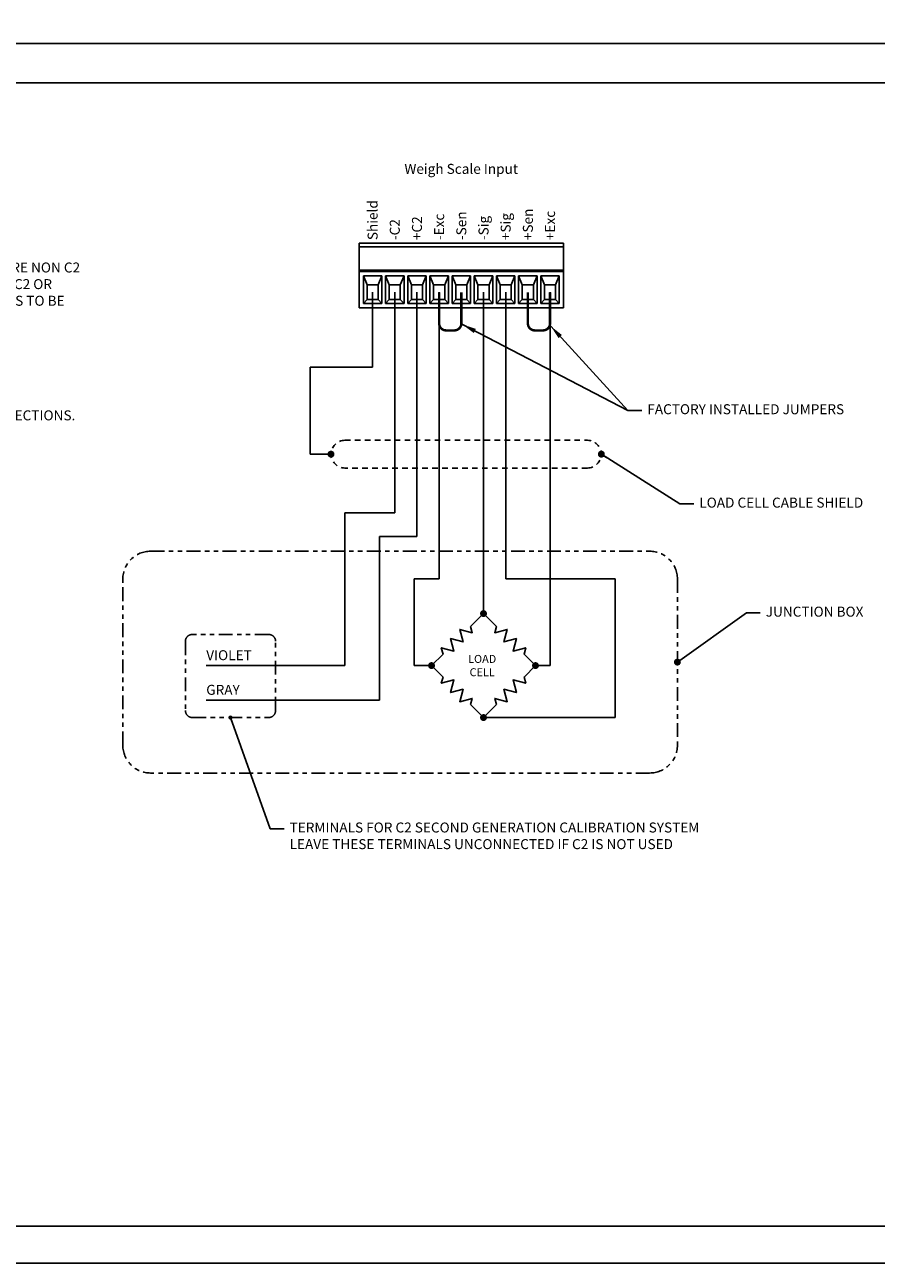
# Model space of a CAD drawing. Extents: x -1.4 to 85, y 0 to 79.5.
# Drawn here: x 55.7 to 74.9, y 0 to 27.9 of the extents above; entities that cross this region are included whole.
import ezdxf
from ezdxf.enums import TextEntityAlignment as Align

# ---------------------------------------------------------------- set-up
doc = ezdxf.new("R2010")
doc.units = 0
doc.header["$LTSCALE"] = 0.25
doc.header["$MEASUREMENT"] = 0
doc.linetypes.add('HIDDEN', pattern=[0.375, 0.25, -0.125])
doc.linetypes.add('PHANTOM', pattern=[2.5, 1.25, -0.25, 0.25, -0.25, 0.25, -0.25])
for name, color, linetype in [('DIM', 7, 'CONTINUOUS'), ('FORMAT SHEET 2', 6, 'CONTINUOUS'), ('PHANTOM', 6, 'PHANTOM'), ('TEXT', 7, 'CONTINUOUS')]:
    doc.layers.add(name, color=color, linetype=linetype)
doc.styles.add('RD25', font='ROMAND.shx', dxfattribs={"height": 0.25})
doc.styles.add('ROMANS', font='ROMANS.SHX')
doc.styles.add('RS10', font='ROMANS.shx', dxfattribs={"height": 0.1})
doc.styles.get("Standard").update_dxf_attribs({"font": 'ROMANS.SHX'})
doc.dimstyles.new('ANSI3', dxfattribs={"dimscale": 0.75, "dimtxt": 0.18, "dimasz": 0.25, "dimexe": 0.075, "dimexo": 0.075, "dimgap": 0.1, "dimtad": 0, "dimtih": 1, "dimtoh": 1, "dimdec": 3, "dimzin": 4, "dimdsep": 46, "dimtxsty": 'ROMANS', "dimcen": 0.1, "dimclrd": 1, "dimclre": 1, "dimadec": 0, "dimazin": 0, "dimtfac": 1, "dimtdec": 3, "dimtofl": 0, "dimtmove": 0, "dimatfit": 1, "dimfxl": 0, "dimtzin": 4, "dimarcsym": 0})

# ---------------------------------------------------------------- blocks, each defined once
blk = doc.blocks.new('SHEET 2')
at = {"layer": 'FORMAT SHEET 2', "color": 7}
blk.add_lwpolyline([(0, 0), (0, 22), (34, 22), (34, 0), (0, 0)], close=True, dxfattribs=at)
at = {"layer": 'FORMAT SHEET 2', "color": 6}
blk.add_lwpolyline([(0.66, 21.29), (0.66, 0.67), (33.34, 0.67), (33.34, 21.29)], close=True, dxfattribs=at)
at = {"layer": 'FORMAT SHEET 2', "color": 7, "style": 'RD25'}
for tag, p in [('DRAWING_NAME', (30.153, 2.488)), ('DRAWING_NAME', (30.153, 2.033)), ('NUMBER', (30.69, 1.254)), ('REV', (32.89, 1.254))]:
    blk.add_attdef(tag, text='', height=0.25, dxfattribs=at).set_placement(p, align=Align.MIDDLE)
at = {"layer": 'FORMAT SHEET 2', "color": 1, "style": 'RS10'}
for tag, p in [('FILE', (28.921, 0.781)), ('2', (32.311, 0.777))]:
    blk.add_attdef(tag, text='', height=0.1, dxfattribs=at).set_placement(p, align=Align.RIGHT)
blk.add_attdef('SCALE', text='', height=0.1, dxfattribs=at).set_placement((30.307, 0.83), align=Align.MIDDLE_LEFT)
blk.add_attdef('XX', text='', height=0.1, dxfattribs=at).set_placement((32.91, 0.83), align=Align.MIDDLE)

msp = doc.modelspace()

# ---------------------------------------------------------------- linework, layer by layer
at = {"layer": 'DIM', "color": 1}
for p, q in [((70.764, 17.117), (70.451, 17.117)), ((72.263, 14.659), (71.951, 14.659)), ((61.529, 9.795), (61.216, 9.795))]:
    msp.add_line(p, q, dxfattribs=at)
at = {"layer": 'PHANTOM'}
for points in [[(58.52, 16.051), (69.77, 16.051, -0.414214), (70.395, 15.426), (70.395, 11.676, -0.414214), (69.77, 11.051), (58.52, 11.051, -0.414214), (57.895, 11.676), (57.895, 15.426, -0.414214)], [(59.462, 12.301), (61.181, 12.301, 0.414214), (61.337, 12.457), (61.337, 14.02, 0.414214), (61.181, 14.176), (59.462, 14.176, 0.414214), (59.306, 14.02), (59.306, 12.457, 0.414214)]]:
    msp.add_lwpolyline(points, format="xyb", close=True, dxfattribs=at)
at = {"layer": 'TEXT'}
for p, q in [((63.223, 22.995), (67.827, 22.995)), ((63.223, 22.995), (63.223, 21.538)), ((63.223, 22.912), (67.827, 22.912)), ((67.827, 21.538), (67.827, 22.995)), ((63.223, 22.386), (67.827, 22.386)), ((63.223, 22.355), (67.827, 22.355)), ((63.4, 22.055), (63.316, 22.257)), ((63.316, 22.257), (63.733, 22.257)), ((63.316, 22.257), (63.316, 21.637)), ((63.65, 22.055), (63.733, 22.257)), ((63.733, 22.257), (63.733, 21.637)), ((63.9, 22.055), (63.816, 22.257)), ((63.816, 22.257), (64.233, 22.257)), ((63.816, 22.257), (63.816, 21.637)), ((64.15, 22.055), (64.233, 22.257)), ((64.233, 22.257), (64.233, 21.637)), ((64.4, 22.055), (64.316, 22.257)), ((64.316, 22.257), (64.733, 22.257)), ((64.316, 22.257), (64.316, 21.637)), ((64.65, 22.055), (64.733, 22.257)), ((64.733, 22.257), (64.733, 21.637)), ((64.9, 22.055), (64.816, 22.257)), ((64.816, 22.257), (65.233, 22.257)), ((64.816, 22.257), (64.816, 21.637)), ((65.15, 22.055), (65.233, 22.257)), ((65.233, 22.257), (65.233, 21.637)), ((65.4, 22.055), (65.316, 22.257)), ((65.316, 22.257), (65.733, 22.257)), ((65.316, 22.257), (65.316, 21.637)), ((65.65, 22.055), (65.733, 22.257)), ((65.733, 22.257), (65.733, 21.637)), ((65.9, 22.055), (65.816, 22.257)), ((65.816, 22.257), (66.233, 22.257)), ((65.816, 22.257), (65.816, 21.637)), ((66.15, 22.055), (66.233, 22.257)), ((66.233, 22.257), (66.233, 21.637)), ((66.4, 22.055), (66.316, 22.257)), ((66.316, 22.257), (66.733, 22.257)), ((66.316, 22.257), (66.316, 21.637)), ((66.65, 22.055), (66.733, 22.257)), ((66.733, 22.257), (66.733, 21.637)), ((66.9, 22.055), (66.816, 22.257)), ((66.816, 22.257), (67.233, 22.257)), ((66.816, 22.257), (66.816, 21.637)), ((67.15, 22.055), (67.233, 22.257)), ((67.233, 22.257), (67.233, 21.637)), ((67.316, 22.257), (67.316, 21.637)), ((67.4, 22.055), (67.316, 22.257)), ((67.316, 22.257), (67.733, 22.257)), ((67.65, 22.055), (67.733, 22.257)), ((67.733, 22.257), (67.733, 21.637)), ((63.4, 22.055), (63.65, 22.055)), ((63.4, 21.722), (63.4, 22.055)), ((63.525, 21.888), (63.525, 20.197)), ((63.65, 21.722), (63.65, 22.055)), ((63.9, 22.055), (64.15, 22.055)), ((63.9, 21.722), (63.9, 22.055)), ((64.025, 21.888), (64.025, 16.919)), ((64.15, 21.722), (64.15, 22.055)), ((64.4, 22.055), (64.65, 22.055)), ((64.4, 21.722), (64.4, 22.055)), ((64.525, 21.888), (64.525, 16.384)), ((64.65, 21.722), (64.65, 22.055)), ((64.9, 22.055), (65.15, 22.055)), ((64.9, 21.722), (64.9, 22.055)), ((65.025, 21.888), (65.025, 15.426)), ((65.15, 21.722), (65.15, 22.055)), ((65.4, 22.055), (65.65, 22.055)), ((65.4, 21.722), (65.4, 22.055)), ((65.65, 21.722), (65.65, 22.055)), ((65.9, 22.055), (66.15, 22.055)), ((65.9, 21.722), (65.9, 22.055)), ((66.025, 21.888), (66.025, 14.645)), ((66.15, 21.722), (66.15, 22.055)), ((66.4, 22.055), (66.65, 22.055)), ((66.4, 21.722), (66.4, 22.055)), ((66.525, 21.888), (66.525, 15.426)), ((66.65, 21.722), (66.65, 22.055)), ((66.9, 22.055), (67.15, 22.055)), ((66.9, 21.722), (66.9, 22.055)), ((67.15, 21.722), (67.15, 22.055)), ((67.4, 21.722), (67.4, 22.055)), ((67.4, 22.055), (67.65, 22.055)), ((67.525, 21.888), (67.525, 13.473)), ((67.65, 21.722), (67.65, 22.055)), ((63.223, 21.538), (67.827, 21.538)), ((63.4, 21.722), (63.316, 21.637)), ((63.316, 21.637), (63.733, 21.637)), ((63.4, 21.722), (63.65, 21.722)), ((63.65, 21.722), (63.733, 21.637)), ((63.9, 21.722), (63.816, 21.637)), ((63.816, 21.637), (64.233, 21.637)), ((63.9, 21.722), (64.15, 21.722)), ((64.15, 21.722), (64.233, 21.637)), ((64.4, 21.722), (64.316, 21.637)), ((64.316, 21.637), (64.733, 21.637)), ((64.4, 21.722), (64.65, 21.722)), ((64.65, 21.722), (64.733, 21.637)), ((64.9, 21.722), (64.816, 21.637)), ((64.816, 21.637), (65.233, 21.637)), ((64.9, 21.722), (65.15, 21.722)), ((65.15, 21.722), (65.233, 21.637)), ((65.4, 21.722), (65.316, 21.637)), ((65.316, 21.637), (65.733, 21.637)), ((65.4, 21.722), (65.65, 21.722)), ((65.65, 21.722), (65.733, 21.637)), ((65.9, 21.722), (65.816, 21.637)), ((65.816, 21.637), (66.233, 21.637)), ((65.9, 21.722), (66.15, 21.722)), ((66.15, 21.722), (66.233, 21.637)), ((66.4, 21.722), (66.316, 21.637)), ((66.316, 21.637), (66.733, 21.637)), ((66.4, 21.722), (66.65, 21.722)), ((66.65, 21.722), (66.733, 21.637)), ((66.9, 21.722), (66.816, 21.637)), ((66.816, 21.637), (67.233, 21.637)), ((66.9, 21.722), (67.15, 21.722)), ((67.15, 21.722), (67.233, 21.637)), ((67.4, 21.722), (67.316, 21.637)), ((67.316, 21.637), (67.733, 21.637)), ((67.4, 21.722), (67.65, 21.722)), ((67.65, 21.722), (67.733, 21.637)), ((62.118, 20.197), (62.118, 18.239)), ((62.118, 20.197), (63.525, 20.197)), ((62.587, 18.239), (62.118, 18.239)), ((62.9, 16.919), (62.9, 13.473)), ((62.9, 16.919), (64.025, 16.919)), ((63.681, 16.384), (63.681, 12.692)), ((63.681, 16.384), (64.525, 16.384)), ((64.462, 15.426), (64.462, 13.473)), ((64.462, 15.426), (65.025, 15.426)), ((66.525, 15.426), (68.993, 15.426)), ((68.993, 15.426), (68.993, 12.301)), ((62.9, 13.473), (59.775, 13.473)), ((64.853, 13.473), (64.462, 13.473)), ((67.197, 13.473), (67.525, 13.473)), ((63.681, 12.692), (59.775, 12.692)), ((68.993, 12.301), (66.025, 12.301))]:
    msp.add_line(p, q, dxfattribs=at)
at = {"layer": 'TEXT', "color": 1, "const_width": 0.055}
for points in [[(65.525, 21.888), (65.525, 21.185, -0.414214), (65.368, 21.029), (65.181, 21.029, -0.414214), (65.025, 21.185), (65.025, 21.888)], [(67.525, 21.888), (67.525, 21.185, -0.414214), (67.368, 21.029), (67.181, 21.029, -0.414214), (67.025, 21.185), (67.025, 21.888)]]:
    msp.add_lwpolyline(points, format="xyb", dxfattribs=at)
at = {"layer": 'TEXT', "linetype": 'HIDDEN', "ltscale": 2}
msp.add_lwpolyline([(68.368, 18.551, -1), (68.368, 17.926), (62.9, 17.926, -1), (62.9, 18.551)], format="xyb", close=True, dxfattribs=at)
at = {"layer": 'TEXT', "const_width": 0.0781}
msp.add_lwpolyline([(62.548, 18.239, 1), (62.626, 18.239, 1)], format="xyb", close=True, dxfattribs=at)
at = {"layer": 'TEXT'}
msp.add_lwpolyline([(65.733, 14.353), (66.025, 14.645), (66.316, 14.353), (66.278, 14.212), (66.561, 14.288), (66.485, 14.005), (66.768, 14.081), (66.693, 13.798), (66.976, 13.873), (66.938, 13.732), (67.197, 13.473), (66.938, 13.214), (66.976, 13.073), (66.693, 13.148), (66.768, 12.865), (66.485, 12.941), (66.561, 12.658), (66.278, 12.734), (66.316, 12.593), (66.025, 12.301), (65.733, 12.593), (65.771, 12.734), (65.488, 12.658), (65.564, 12.941), (65.281, 12.865), (65.357, 13.148), (65.074, 13.073), (65.112, 13.214), (64.853, 13.473), (65.112, 13.732), (65.074, 13.873), (65.357, 13.798), (65.281, 14.081), (65.564, 14.005), (65.488, 14.288), (65.771, 14.212)], close=True, dxfattribs=at)
at = {"layer": 'TEXT', "linetype": 'Continuous', "const_width": 0.0781}
for points in [[(65.986, 14.645, 1), (66.064, 14.645, 1)], [(64.814, 13.473, 1), (64.892, 13.473, 1)], [(67.158, 13.473, 1), (67.236, 13.473, 1)], [(65.986, 12.301, 1), (66.064, 12.301, 1)]]:
    msp.add_lwpolyline(points, format="xyb", close=True, dxfattribs=at)

# ---------------------------------------------------------------- block references
at = {"layer": 'FORMAT SHEET 2', "xscale": 1.25, "yscale": 1.25, "zscale": 1.25}
for p in [(42.5, 27.5), (42.5, 0)]:
    msp.add_blockref('SHEET 2', p, dxfattribs=at)

# ---------------------------------------------------------------- texts
at = {"layer": 'DIM', "char_height": 0.225, "attachment_point": 4, "style": 'ROMANS'}
for s, insert in [('{FACTORY INSTALLED JUMPERS}', (69.717, 19.223)), ('{LOAD CELL CABLE SHIELD}', (70.889, 17.117)), ('JUNCTION BOX', (72.388, 14.659)), ('{TERMINALS FOR C2 SECOND GENERATION CALIBRATION SYSTEM}\\P{LEAVE THESE TERMINALS UNCONNECTED IF C2 IS NOT USED}', (61.654, 9.606))]:
    msp.add_mtext(s, dxfattribs=dict(at, insert=insert))
at = {"layer": 'TEXT', "style": 'ROMANS'}
msp.add_text('Weigh Scale Input', height=0.225, dxfattribs=at).set_placement((65.522, 24.641), align=Align.MIDDLE)
at = {"layer": 'TEXT'}
for s, p in [('Shield', (63.525, 23.064)), ('+Sen', (67.025, 23.064)), ('-C2', (64.025, 23.064)), ('+C2', (64.525, 23.064)), ('-Exc', (65.025, 23.064)), ('-Sen', (65.525, 23.064)), ('-Sig', (66.025, 23.064)), ('+Sig', (66.525, 23.064)), ('+Exc', (67.525, 23.064))]:
    msp.add_text(s, height=0.225, rotation=90, dxfattribs=at).set_placement(p, align=Align.MIDDLE_LEFT)
at = {"layer": 'TEXT', "linetype": 'Continuous'}
for s, p in [('FACTORY INSTALLED JUMPERS TO REMAIN IN PLACE ONLY FOR FOUR WIRE NON C2', (45.078, 22.447)), ('LOAD CELL CONNECTION. JUMPERS TO BE REMOVED FOR SIX WIRE NON C2 OR ', (45.078, 22.072)), ('EIGHT WIRE C2 LOAD CELL CONNECTIONS. EXCITATION AND SENSE WIRES TO BE', (45.078, 21.697)), ("SEE USER'S GUIDE FOR ADDITIONAL INFORMATION ON LOAD CELL CONNECTIONS.", (45.078, 19.114))]:
    msp.add_text(s, height=0.225, dxfattribs=at).set_placement(p, align=Align.MIDDLE_LEFT)
at = {"layer": 'TEXT'}
for s, p in [('VIOLET', (59.775, 13.707)), ('GRAY', (59.775, 12.926))]:
    msp.add_text(s, height=0.225, dxfattribs=at).set_placement(p, align=Align.MIDDLE_LEFT)
at = {"layer": 'TEXT', "insert": (65.995, 13.473), "char_height": 0.28125, "width": 2.8375, "attachment_point": 5}
msp.add_mtext('{\\H0.180;LOAD}\\P{\\H0.180;CELL}', dxfattribs=at)

# ---------------------------------------------------------------- leaders
at = {"layer": 'DIM', "color": 1}
for points, override in [([(65.552, 21.161), (69.279, 19.223)], {"dimscale": 1.25}), ([(67.544, 21.121), (69.279, 19.223), (69.592, 19.223)], {"dimscale": 1.25}), ([(68.681, 18.239), (70.451, 17.117)], {"dimscale": 1.25, "dimasz": 0.125, "dimldrblk": 'Dot'}), ([(70.395, 13.551), (71.951, 14.659)], {"dimscale": 1.25, "dimasz": 0.125, "dimldrblk": 'Dot'}), ([(60.322, 12.301), (61.216, 9.795)], {"dimscale": 0.75, "dimasz": 0.125, "dimldrblk": 'Dot'})]:
    msp.add_leader(points, dimstyle='ANSI3', override=override, dxfattribs=at)

doc.saveas('drawing.dxf')
